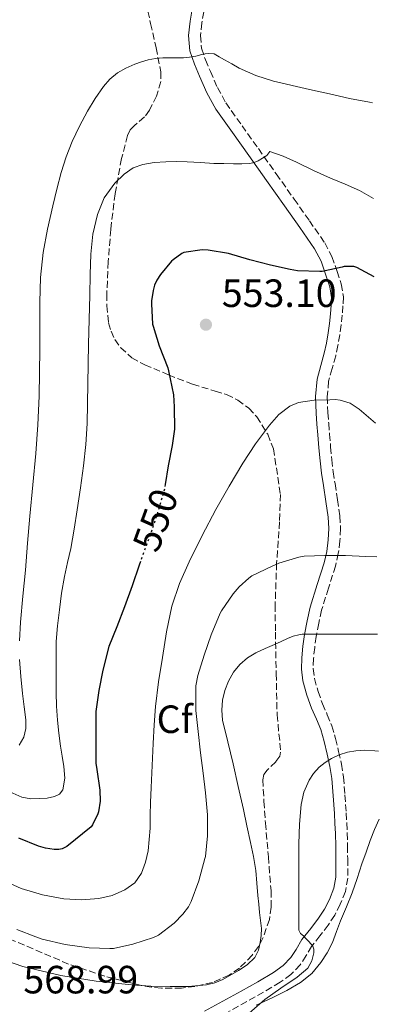
# Model space of a CAD drawing. Units: metres. Extents: x 563315 to 566759, y 4705588 to 4707932.
# Drawn here: x 566650 to 566741, y 4707433 to 4707684 of the extents above; entities that cross this region are included whole.
import ezdxf
from ezdxf.enums import TextEntityAlignment as Align

# ---------------------------------------------------------------- set-up
doc = ezdxf.new("R2010")
doc.units = ezdxf.units.M
doc.header["$MEASUREMENT"] = 0
doc.linetypes.add('DGN Style 3', pattern=[2.435891, 1.739922, -0.695969])
doc.linetypes.add('DGN Style 5', pattern=[1.217945, 0.521977, -0.695969])
for name, color, linetype, lineweight in [('Camino', 7, 'DGN Style 3', 0), ('Cota de curva de nivel directora', 7, 'Continuous', 0), ('Cota de punto acotado terreno', 7, 'Continuous', 0), ('Curva de nivel directora', 30, 'Continuous', 30), ('Curva de nivel directora no vista', 30, 'DGN Style 5', 30), ('Curva de nivel intermedia', 30, 'Continuous', 0), ('Etiqueta de zona arbolada', 92, 'Continuous', 0), ('Línea de cambio de uso (parcela vista)', 92, 'Continuous', 0), ('Margen derecho', 7, 'Continuous', 0), ('Punto acotado terreno (símbolo)', 7, 'Continuous', 0), ('Zona arbolada', 92, 'DGN Style 3', 0)]:
    doc.layers.add(name, color=color, linetype=linetype, lineweight=lineweight)
doc.styles.add('Style-Arial', font='arial.ttf')

# ---------------------------------------------------------------- blocks, each defined once
blk = doc.blocks.new('5PATER')
at = {"layer": 'Punto acotado terreno (símbolo)', "linetype": 'Continuous', "lineweight": 0}
h = blk.add_hatch(color=51, dxfattribs=at)
edge = h.paths.add_edge_path()
edge.add_ellipse((0, 0), major_axis=(-0.11, -0.111), ratio=0.999422, start_angle=0, end_angle=360)

msp = doc.modelspace()

# ---------------------------------------------------------------- linework, layer by layer
at = {"layer": 'Camino', "color": 7, "linetype": 'DGN Style 3', "lineweight": 0}
msp.add_polyline3d([(566696.87, 4707685.51, 537.78), (566696.37, 4707682.69, 538.36), (566696, 4707679.47, 539.22), (566696.29, 4707676.25, 539.99), (566697.29, 4707673.28, 540.44), (566698.55, 4707670.39, 540.82), (566700.32, 4707666.28, 541.32), (566702.44, 4707662.41, 541.85), (566706.57, 4707656.57, 542.92), (566710.72, 4707650.76, 544.1), (566715.26, 4707644.35, 545.51), (566719.79, 4707637.94, 546.92), (566723.69, 4707632.42, 547.65), (566727.59, 4707626.82, 548.47), (566729.39, 4707623.31, 549.25), (566730.72, 4707619.57, 550.04), (566731.79, 4707616.37, 550.72), (566732.31, 4707613.09, 551.4), (566732.22, 4707610.78, 551.85), (566732, 4707608.47, 552.28), (566731.73, 4707605.96, 552.74), (566731.41, 4707603.45, 553.16), (566730.93, 4707600.76, 553.56), (566730.37, 4707598.09, 553.94), (566729.44, 4707594.88, 554.41), (566728.58, 4707591.62, 554.86), (566728.21, 4707587.65, 555.28), (566728.35, 4707583.67, 555.61), (566728.59, 4707580.95, 555.77), (566728.82, 4707578.23, 555.93), (566729.08, 4707574.96, 556.25), (566729.36, 4707571.7, 556.66), (566729.74, 4707568.66, 557.16), (566730.19, 4707565.62, 557.67), (566730.81, 4707561.51, 558.16), (566731.43, 4707557.4, 558.66), (566731.61, 4707554.23, 559.23), (566731.44, 4707551.06, 559.9), (566731.02, 4707547.85, 560.67), (566730.34, 4707544.69, 561.45), (566728.53, 4707539.06, 562.37), (566726.78, 4707533.45, 563.24), (566726.05, 4707530.14, 564.41), (566725.42, 4707526.77, 565.48), (566725.03, 4707523.98, 565.84), (566724.74, 4707521.16, 566.2), (566724.65, 4707518.61, 566.56), (566724.96, 4707516.07, 566.92), (566725.88, 4707512.82, 567.43), (566727.02, 4707509.69, 567.98), (566728.24, 4707506.9, 568.63), (566729.39, 4707504.09, 569.32), (566730.34, 4707500.85, 569.91), (566731.12, 4707497.56, 570.41), (566731.84, 4707494.33, 570.78), (566732.35, 4707491.08, 571.08), (566732.72, 4707486.52, 571.34), (566733.01, 4707481.96, 571.59), (566733.17, 4707479.41, 571.98), (566733.3, 4707476.85, 572.36), (566733.37, 4707473.56, 572.48), (566733.41, 4707470.26, 572.38), (566733.43, 4707467.81, 572.19), (566733.41, 4707465.37, 572.01), (566732.82, 4707461.99, 571.8), (566731.52, 4707458.73, 571.59), (566730.11, 4707456, 571.4), (566728.48, 4707453.45, 571.18), (566726.37, 4707450.73, 570.85), (566724.25, 4707448.04, 570.52), (566722.84, 4707445.69, 570.27), (566721.37, 4707443.35, 570.02), (566719.01, 4707440.9, 569.72), (566716.25, 4707438.9, 569.43), (566712.06, 4707436.41, 569.48), (566707.82, 4707434.01, 569.74), (566703.12, 4707431.46, 569.71)], dxfattribs=at)
at = {"layer": 'Curva de nivel directora', "color": 30, "linetype": 'Continuous', "lineweight": 30, "elevation": 550, "flags": 128}
for points in [[(566740.12, 4707618.15), (566735.7, 4707620.58), (566734.95, 4707620.77), (566734.24, 4707620.84), (566732.55, 4707620.76), (566732.02, 4707620.63), (566726.9, 4707619.56), (566726.34, 4707619.56), (566720.67, 4707619.72), (566718.79, 4707620.01), (566713.79, 4707621.14), (566708.53, 4707622.52), (566703.11, 4707624.07), (566697.95, 4707624.97), (566696.45, 4707625), (566691.78, 4707624.34), (566691.31, 4707624.1), (566689.06, 4707622.52), (566688.64, 4707622.13), (566685.86, 4707618.79), (566684.93, 4707617.3), (566684.37, 4707616.05), (566683.97, 4707614.66), (566683.59, 4707612.09), (566683.59, 4707611.3), (566683.81, 4707606.18), (566683.97, 4707605.62), (566685.51, 4707600.68), (566687.71, 4707595.03), (566687.91, 4707594.28), (566689.15, 4707588.18), (566689.38, 4707585.16), (566689.39, 4707579.46), (566688.83, 4707575.35), (566687.79, 4707570.18), (566687.06, 4707565.43)], [(566680.8, 4707545.82), (566680.48, 4707544.9), (566678.64, 4707539.69), (566676.72, 4707534.34), (566674.82, 4707529.27), (566672.78, 4707524.23), (566671.26, 4707518.22), (566670.24, 4707513.05), (566669.47, 4707507.72), (566669.44, 4707506.14), (566669.44, 4707500.52), (566669.47, 4707494.62), (566669.7, 4707493), (566670.46, 4707487.75), (566670.53, 4707484.95), (566670.16, 4707482.26), (566669.98, 4707481.69), (566668.62, 4707478.92), (566668.22, 4707478.38), (566662.11, 4707473.37), (566660.9, 4707472.82), (566660.08, 4707472.68), (566658.83, 4707472.68), (566656.69, 4707473), (566654.85, 4707473.51), (566649.87, 4707475.5)]]:
    msp.add_lwpolyline(points, dxfattribs=at)
at = {"layer": 'Curva de nivel directora no vista', "color": 30, "linetype": 'DGN Style 5', "lineweight": 30, "elevation": 550, "flags": 128}
msp.add_lwpolyline([(566687.06, 4707565.43), (566686.9, 4707564.39), (566685.49, 4707559.46), (566683.94, 4707554.58), (566682.21, 4707549.85), (566680.8, 4707545.82)], dxfattribs=at)
at = {"layer": 'Curva de nivel intermedia', "color": 30, "linetype": 'Continuous', "lineweight": 0, "flags": 128}
for points, elevation in [([(566739.7, 4707662.38), (566738.97, 4707662.52), (566733.89, 4707663.53), (566728.81, 4707664.65), (566723.73, 4707665.81), (566714.56, 4707667.93), (566710.08, 4707669.32), (566705.83, 4707671.24), (566703.97, 4707672.28), (566702.12, 4707673.33), (566700.81, 4707674.09), (566699.48, 4707674.84), (566698.05, 4707674.92), (566697.22, 4707674.84), (566696.39, 4707674.71), (566694.87, 4707674.28), (566693.24, 4707674.02), (566691.75, 4707673.8), (566690.72, 4707673.8), (566689.68, 4707673.8), (566688.08, 4707673.8), (566686.47, 4707673.8), (566684.61, 4707673.67), (566682.77, 4707673.33), (566681.04, 4707672.85), (566679.35, 4707672.21), (566677.08, 4707671.23), (566674.93, 4707669.99), (566673.03, 4707668.44), (566671.43, 4707666.58), (566669.27, 4707663.47), (566667.33, 4707660.23), (566665.28, 4707656.43), (566663.43, 4707652.53), (566661.87, 4707648.65), (566660.6, 4707644.68), (566659.52, 4707640.45), (566658.53, 4707636.2), (566657.2, 4707630.3), (566656.07, 4707624.34), (566655.41, 4707618.03), (566655.19, 4707611.7), (566655.18, 4707599.77), (566655.07, 4707587.83), (566654.74, 4707580.56), (566654.23, 4707573.3), (566653.45, 4707565.33), (566652.69, 4707557.35), (566652.13, 4707550.47), (566651.57, 4707543.59), (566650.94, 4707537.02), (566650.3, 4707530.44), (566650.02, 4707525.67)], 540), ([(566739.93, 4707638.1), (566736.4, 4707640.1), (566732.75, 4707641.69), (566729.07, 4707643.21), (566724.75, 4707645.23), (566720.44, 4707647.27), (566717.02, 4707648.85), (566713.6, 4707649.99), (566712.88, 4707648.98), (566711.81, 4707648.3), (566710.66, 4707647.69), (566709.64, 4707647.22), (566708.58, 4707646.95), (566706.52, 4707646.9), (566704.45, 4707646.92), (566701.94, 4707646.96), (566699.43, 4707647.01), (566696.04, 4707647.2), (566692.66, 4707647.4), (566689.93, 4707647.44), (566687.2, 4707647.4), (566684.3, 4707647.19), (566681.41, 4707646.73), (566678.9, 4707645.85), (566676.61, 4707644.26), (566674.29, 4707641.99), (566671.57, 4707638.26), (566669.83, 4707634.02), (566668.72, 4707629), (566668.21, 4707623.93), (566668.04, 4707618.73), (566667.89, 4707613.53), (566667.72, 4707607.3), (566667.55, 4707601.06), (566667.42, 4707590.98), (566667.27, 4707580.9), (566666.93, 4707575.53), (566666.31, 4707570.17), (566665.52, 4707564.57), (566664.69, 4707558.98), (566663.92, 4707554.04), (566663.09, 4707549.11), (566662.29, 4707545.58), (566661.47, 4707542.06), (566660.76, 4707537.81), (566660.18, 4707533.54), (566659.69, 4707529.52), (566659.41, 4707525.48), (566659.37, 4707522.19), (566659.36, 4707518.9), (566659.36, 4707515.73), (566659.38, 4707512.55), (566659.48, 4707509.05), (566659.71, 4707505.54), (566660.07, 4707502.21), (566660.5, 4707498.89), (566660.89, 4707496.33), (566661.31, 4707493.78), (566661.61, 4707490.78), (566661.09, 4707487.77), (566660.23, 4707486.69), (566658.98, 4707486.09), (566657.11, 4707485.72), (566655.23, 4707485.62), (566652.93, 4707485.54), (566650.69, 4707485.93), (566647.59, 4707487.32)], 545), ([(566740.48, 4707580.97), (566736.29, 4707584.58), (566734.03, 4707586.03), (566731.54, 4707586.87), (566730.21, 4707586.96), (566728.88, 4707586.92), (566724.89, 4707586.8), (566720.91, 4707586.2), (566718.73, 4707585.3), (566715.92, 4707583.17), (566713.54, 4707580.49), (566709.98, 4707575.73), (566706.75, 4707570.81), (566703.28, 4707564.97), (566699.94, 4707559.06), (566696.48, 4707552.45), (566693.19, 4707545.75), (566690.67, 4707540.22), (566688.75, 4707534.47), (566687.41, 4707527.97), (566686.37, 4707521.43), (566685.39, 4707515.24), (566684.62, 4707509.02), (566684.28, 4707504.31), (566684.03, 4707499.61), (566683.86, 4707495.87), (566683.7, 4707492.14), (566683.52, 4707488.38), (566683.34, 4707484.63), (566683.28, 4707481.37), (566683.26, 4707478.1), (566682.73, 4707472.31), (566682.07, 4707469.45), (566681.07, 4707466.6), (566679.33, 4707464.14), (566676.8, 4707462.36), (566673.56, 4707460.93), (566670.21, 4707460.18), (566665.77, 4707459.87), (566661.34, 4707460.14), (566655.86, 4707461.09), (566650.5, 4707462.73), (566643.26, 4707465.97)], 555), ([(566740.8, 4707547), (566738.06, 4707547.14), (566732.83, 4707547.38), (566727.63, 4707547.38), (566722.32, 4707547.17), (566721.04, 4707546.95), (566715.95, 4707545.41), (566714.19, 4707544.63), (566709.09, 4707542.18), (566708.27, 4707541.64), (566705.86, 4707539.43), (566704.34, 4707537.62), (566701.36, 4707533.27), (566701.06, 4707532.68), (566698.75, 4707527.19), (566696.93, 4707521.99), (566695.33, 4707516.89), (566694.88, 4707514.22), (566694.85, 4707513.48), (566694.86, 4707508.01), (566695.42, 4707502.66), (566696.02, 4707497.18), (566696.67, 4707492.01), (566697.28, 4707487.03), (566697.79, 4707481.45), (566697.84, 4707476.14), (566697.26, 4707470.89), (566697.1, 4707470.33), (566695.63, 4707464.71), (566693.7, 4707459.42), (566692.96, 4707458.06), (566691.57, 4707456.22), (566689.3, 4707453.9), (566685.33, 4707450.86), (566684.11, 4707450.31), (566678.86, 4707448.62), (566673.89, 4707447.5), (566672.99, 4707447.5), (566667.76, 4707447.64), (566661.65, 4707448.49), (566655.79, 4707449.86), (566654.24, 4707450.46), (566649.34, 4707452.33)], 560), ([(566740.99, 4707527.39), (566738.14, 4707527.38), (566733.01, 4707527.38), (566729.54, 4707527.37), (566726.08, 4707527.35), (566724.4, 4707527.35), (566722.72, 4707527.35), (566721.87, 4707527.33), (566721.02, 4707527.24), (566719.56, 4707526.86), (566718.16, 4707526.29), (566716.51, 4707525.53), (566714.86, 4707524.77), (566712.48, 4707523.69), (566710.1, 4707522.6), (566707.98, 4707521.34), (566706.06, 4707519.7), (566704.41, 4707517.7), (566703.15, 4707515.41), (566702.21, 4707513.05), (566701.65, 4707510.61), (566701.41, 4707508.05), (566701.63, 4707505.51), (566702.96, 4707499.98), (566704.29, 4707494.44), (566705.61, 4707488.64), (566706.91, 4707482.84), (566707.81, 4707478.64), (566708.69, 4707474.44), (566709.45, 4707470.88), (566710.06, 4707467.3), (566710.36, 4707464.13), (566710.62, 4707460.95), (566710.83, 4707458.78), (566711.04, 4707456.62), (566711.27, 4707454.57), (566711.5, 4707452.54), (566711.46, 4707450.78), (566711.18, 4707449.02), (566710.73, 4707447.06), (566709.82, 4707445.22), (566707.91, 4707443.32), (566705.65, 4707441.9), (566701.7, 4707439.65), (566699.67, 4707438.77), (566697.52, 4707438.23), (566692.91, 4707437.82), (566688.3, 4707437.82), (566683.41, 4707437.96), (566678.51, 4707438.22), (566669.52, 4707439.17), (566660.57, 4707440.63), (566650.94, 4707442.94), (566646.26, 4707444.56)], 565), ([(566650.05, 4707520.89), (566650.37, 4707516.59), (566650.8, 4707512.3), (566651.22, 4707508.93), (566651.65, 4707505.56), (566651.67, 4707503.39), (566651.2, 4707501.22), (566649.96, 4707499.2)], 540), ([(566741.27, 4707497.62), (566740.34, 4707497.69), (566737.65, 4707497.89), (566735.51, 4707497.74), (566733.38, 4707497.35), (566731.27, 4707496.72), (566729.26, 4707495.81), (566727.65, 4707494.79), (566726.19, 4707493.54), (566724.76, 4707492), (566723.62, 4707490.23), (566722.31, 4707487.21), (566721.63, 4707484.07), (566721.21, 4707479.07), (566721.04, 4707474.05), (566721.04, 4707469.76), (566721.04, 4707465.46), (566721.04, 4707461.49), (566721.04, 4707457.51), (566721.02, 4707454.82), (566721.02, 4707452.14), (566721.44, 4707451.34), (566722.18, 4707450.68), (566722.88, 4707449.97), (566723.58, 4707449.25), (566724.59, 4707448.1), (566724.85, 4707447.28), (566724.78, 4707446.41), (566724.34, 4707444.32), (566723.25, 4707442.46), (566720.59, 4707440.19), (566716.46, 4707437.38), (566712.41, 4707434.55), (566705.74, 4707428.73)], 570)]:
    msp.add_lwpolyline(points, dxfattribs=dict(at, elevation=elevation))
at = {"layer": 'Línea de cambio de uso (parcela vista)', "color": 92, "linetype": 'Continuous', "lineweight": 0}
msp.add_polyline3d([(566710.14, 4707433.13, 571.52), (566714.41, 4707435.05, 571.56), (566717.98, 4707436.81, 571.59), (566721.45, 4707438.81, 571.64), (566724.27, 4707441.1, 571.8), (566726.59, 4707443.91, 572.14), (566728.23, 4707446.4, 572.46), (566729.53, 4707449.05, 572.79), (566730.56, 4707451.78, 573.12), (566731.6, 4707454.5, 573.45), (566733.09, 4707458.06, 573.46), (566734.51, 4707461.64, 573.27), (566735.78, 4707465.31, 573.31), (566737.04, 4707469, 573.29), (566738.09, 4707471.98, 573.16), (566739.15, 4707474.97, 573.03), (566740.21, 4707477.71, 572.93), (566741.44, 4707480.32, 572.83)], dxfattribs=at)
at = {"layer": 'Margen derecho', "color": 7, "linetype": 'Continuous', "lineweight": 0}
msp.add_polyline3d([(566697.02, 4707431.59, 569.72), (566701.7, 4707434.09, 569.71), (566706.37, 4707436.62, 569.74), (566710.56, 4707438.99, 569.48), (566714.61, 4707441.4, 569.43), (566717.05, 4707443.16, 569.72), (566719.01, 4707445.2, 570.02), (566720.3, 4707447.25, 570.27), (566721.79, 4707449.74, 570.52), (566724.02, 4707452.57, 570.85), (566726.04, 4707455.17, 571.18), (566727.52, 4707457.49, 571.4), (566728.8, 4707459.97, 571.59), (566729.93, 4707462.81, 571.8), (566730.42, 4707465.64, 572.01), (566730.44, 4707467.81, 572.19), (566730.42, 4707470.23, 572.38), (566730.38, 4707473.51, 572.48), (566730.31, 4707476.75, 572.36), (566730.18, 4707479.24, 571.98), (566730.03, 4707481.77, 571.59), (566729.74, 4707486.3, 571.34), (566729.38, 4707490.73, 571.08), (566728.9, 4707493.78, 570.78), (566728.21, 4707496.89, 570.41), (566727.45, 4707500.09, 569.91), (566726.57, 4707503.1, 569.32), (566725.49, 4707505.73, 568.63), (566724.25, 4707508.58, 567.98), (566723.03, 4707511.9, 567.43), (566722.02, 4707515.48, 566.92), (566721.66, 4707518.48, 566.56), (566721.75, 4707521.36, 566.2), (566722.06, 4707524.34, 565.84), (566722.48, 4707527.26, 565.48), (566723.12, 4707530.73, 564.41), (566723.9, 4707534.22, 563.24), (566725.68, 4707539.96, 562.37), (566727.45, 4707545.47, 561.45), (566728.08, 4707548.36, 560.67), (566728.46, 4707551.34, 559.9), (566728.62, 4707554.22, 559.23), (566728.45, 4707557.09, 558.66), (566727.86, 4707561.07, 558.16), (566727.24, 4707565.18, 557.67), (566726.78, 4707568.26, 557.16), (566726.39, 4707571.39, 556.66), (566726.11, 4707574.71, 556.25), (566725.84, 4707577.98, 555.93), (566725.61, 4707580.7, 555.77), (566725.37, 4707583.49, 555.61), (566725.22, 4707587.73, 555.28), (566725.63, 4707592.15, 554.86), (566726.56, 4707595.67, 554.41), (566727.47, 4707598.81, 553.94), (566728, 4707601.33, 553.56), (566728.46, 4707603.9, 553.16), (566728.76, 4707606.31, 552.74), (566729.03, 4707608.77, 552.28), (566729.24, 4707610.98, 551.85), (566729.31, 4707612.91, 551.4), (566728.88, 4707615.66, 550.72), (566727.9, 4707618.6, 550.04), (566726.65, 4707622.12, 549.25), (566725.02, 4707625.28, 548.47), (566721.24, 4707630.71, 547.65), (566717.36, 4707636.22, 546.92), (566712.82, 4707642.62, 545.51), (566708.29, 4707649.03, 544.1), (566704.14, 4707654.84, 542.92), (566699.9, 4707660.82, 541.85), (566697.63, 4707664.97, 541.32), (566695.81, 4707669.2, 540.82), (566694.5, 4707672.21, 540.44), (566693.35, 4707675.63, 539.99), (566693, 4707679.5, 539.22), (566693.41, 4707683.12, 538.36), (566693.95, 4707686.16, 537.78)], dxfattribs=at)
at = {"layer": 'Zona arbolada', "color": 92, "linetype": 'DGN Style 3', "lineweight": 0}
msp.add_polyline3d([(566681.55, 4707690.39, 536.73), (566683.36, 4707682.58, 538.82), (566684.75, 4707676.39, 540.78), (566685.92, 4707670.23, 542.73), (566685.94, 4707667.77, 543.51), (566684.85, 4707664.12, 544.69), (566683.11, 4707660.5, 545.86), (566681.79, 4707658.8, 546.16), (566679.27, 4707656.65, 545.88), (566678.18, 4707655.49, 545.7), (566677.48, 4707654.1, 545.67), (566675.97, 4707648.22, 546.12), (566674.34, 4707639.28, 546.96), (566673.25, 4707630.23, 547.66), (566672.59, 4707622.01, 547.56), (566672.23, 4707613.78, 547.59), (566672.21, 4707610.82, 548.1), (566672.68, 4707606.47, 549.34), (566673.3, 4707604.35, 549.93), (566674.27, 4707602.26, 550.34), (566675.78, 4707600.15, 550.6), (566678.61, 4707597.63, 550.88), (566681.89, 4707595.8, 551.3), (566687.93, 4707593.25, 552.37), (566693.99, 4707590.87, 553.48), (566699.75, 4707589.16, 554.57), (566702.65, 4707588.23, 555.12), (566705.51, 4707586.84, 555.66), (566708.27, 4707584.77, 556.15), (566710.31, 4707582.59, 556.49), (566713.09, 4707578.15, 556.96), (566714.56, 4707574.46, 557.25), (566716.32, 4707562.9, 558.34), (566716.12, 4707555.91, 559.57), (566715.37, 4707545.4, 561.91), (566714.98, 4707534.81, 563.98), (566715.06, 4707527.85, 564.66), (566715.25, 4707517.37, 564.96), (566715.49, 4707506.9, 565.45), (566715.94, 4707502.07, 566.68), (566716.22, 4707499.71, 567.39), (566716.38, 4707497.37, 567.75), (566716.2, 4707496.4, 567.68), (566715.14, 4707494.92, 567.16), (566712.94, 4707492.83, 566.03), (566712.12, 4707491.7, 565.59), (566711.84, 4707490.39, 565.38), (566712.15, 4707484.89, 565.37), (566712.54, 4707479.38, 565.32), (566713.26, 4707470.81, 564.81), (566713.95, 4707462.23, 564.49), (566713.96, 4707458.01, 564.51), (566713.52, 4707454.89, 564.53), (566711.98, 4707450.3, 564.57), (566710.74, 4707448.03, 564.59), (566709.15, 4707445.78, 564.62), (566705.93, 4707442.51, 564.66), (566703.31, 4707440.71, 564.69), (566699.1, 4707438.88, 564.75), (566694.62, 4707437.85, 564.81), (566691.23, 4707437.44, 565.13), (566686.1, 4707437.39, 566.1), (566683.56, 4707437.64, 566.49), (566681.05, 4707438.1, 566.6), (566671.71, 4707440.46, 565.96), (566662.5, 4707443.54, 565.26), (566646.03, 4707450.57, 564.52)], dxfattribs=at)
msp.add_polyline3d([(566681.55, 4707690.39, 536.73), (566683.36, 4707682.58, 538.82), (566684.75, 4707676.39, 540.78), (566685.92, 4707670.23, 542.73), (566685.94, 4707667.77, 543.51), (566684.85, 4707664.12, 544.69), (566683.11, 4707660.5, 545.86), (566681.79, 4707658.8, 546.16), (566679.27, 4707656.65, 545.88), (566678.18, 4707655.49, 545.7), (566677.48, 4707654.1, 545.67), (566675.97, 4707648.22, 546.12), (566674.34, 4707639.28, 546.96), (566673.25, 4707630.23, 547.66), (566672.59, 4707622.01, 547.56), (566672.23, 4707613.78, 547.59), (566672.21, 4707610.82, 548.1), (566672.68, 4707606.47, 549.34), (566673.3, 4707604.35, 549.93), (566674.27, 4707602.26, 550.34), (566675.78, 4707600.15, 550.6), (566678.61, 4707597.63, 550.88), (566681.89, 4707595.8, 551.3), (566687.93, 4707593.25, 552.37), (566693.99, 4707590.87, 553.48), (566699.75, 4707589.16, 554.57), (566702.65, 4707588.23, 555.12), (566705.51, 4707586.84, 555.66), (566708.27, 4707584.77, 556.15), (566710.31, 4707582.59, 556.49), (566713.09, 4707578.15, 556.96), (566714.56, 4707574.46, 557.25), (566716.32, 4707562.9, 558.34), (566716.12, 4707555.91, 559.57), (566715.37, 4707545.4, 561.91), (566714.98, 4707534.81, 563.98), (566715.06, 4707527.85, 564.66), (566715.25, 4707517.37, 564.96), (566715.49, 4707506.9, 565.45), (566715.94, 4707502.07, 566.68), (566716.22, 4707499.71, 567.39), (566716.38, 4707497.37, 567.75), (566716.2, 4707496.4, 567.68), (566715.14, 4707494.92, 567.16), (566712.94, 4707492.83, 566.03), (566712.12, 4707491.7, 565.59), (566711.84, 4707490.39, 565.38), (566712.15, 4707484.89, 565.37), (566712.54, 4707479.38, 565.32), (566713.26, 4707470.81, 564.81), (566713.95, 4707462.23, 564.49), (566713.96, 4707458.01, 564.51), (566713.52, 4707454.89, 564.53), (566711.98, 4707450.3, 564.57), (566710.74, 4707448.03, 564.59), (566709.15, 4707445.78, 564.62), (566705.93, 4707442.51, 564.66), (566703.31, 4707440.71, 564.69), (566699.1, 4707438.88, 564.75), (566694.62, 4707437.85, 564.81), (566691.23, 4707437.44, 565.13), (566686.1, 4707437.39, 566.1), (566683.56, 4707437.64, 566.49), (566681.05, 4707438.1, 566.6), (566671.71, 4707440.46, 565.96), (566662.5, 4707443.54, 565.26), (566646.03, 4707450.57, 564.52)], dxfattribs=at)

# ---------------------------------------------------------------- block references
at = {"layer": 'Punto acotado terreno (símbolo)', "color": 7, "linetype": 'Continuous', "lineweight": 0, "xscale": 10, "yscale": 10, "zscale": 10}
msp.add_blockref('5PATER', (566697.41, 4707606.01, 553.1), dxfattribs=at)

# ---------------------------------------------------------------- texts
at = {"layer": 'Cota de curva de nivel directora', "color": 7, "linetype": 'Continuous', "lineweight": 0, "style": 'Style-Arial'}
msp.add_text('550', height=7, rotation=69.9548, dxfattribs=at).set_placement((566684.58, 4707556.37, 550), align=Align.MIDDLE_CENTER)
at = {"layer": 'Cota de punto acotado terreno', "color": 7, "linetype": 'Continuous', "lineweight": 0, "style": 'Style-Arial'}
for s, p in [('553.10', (566701.44, 4707610.51, 553.1)), ('568.99', (566651.04, 4707436.08, 568.99))]:
    msp.add_text(s, height=7, dxfattribs=at).set_placement(p)
at = {"layer": 'Etiqueta de zona arbolada', "color": 92, "linetype": 'Continuous', "lineweight": 0, "style": 'Style-Arial'}
msp.add_text('Cf', height=7, dxfattribs=at).set_placement((566689.48, 4707505.75, 557.38), align=Align.MIDDLE_CENTER)

doc.saveas('drawing.dxf')
